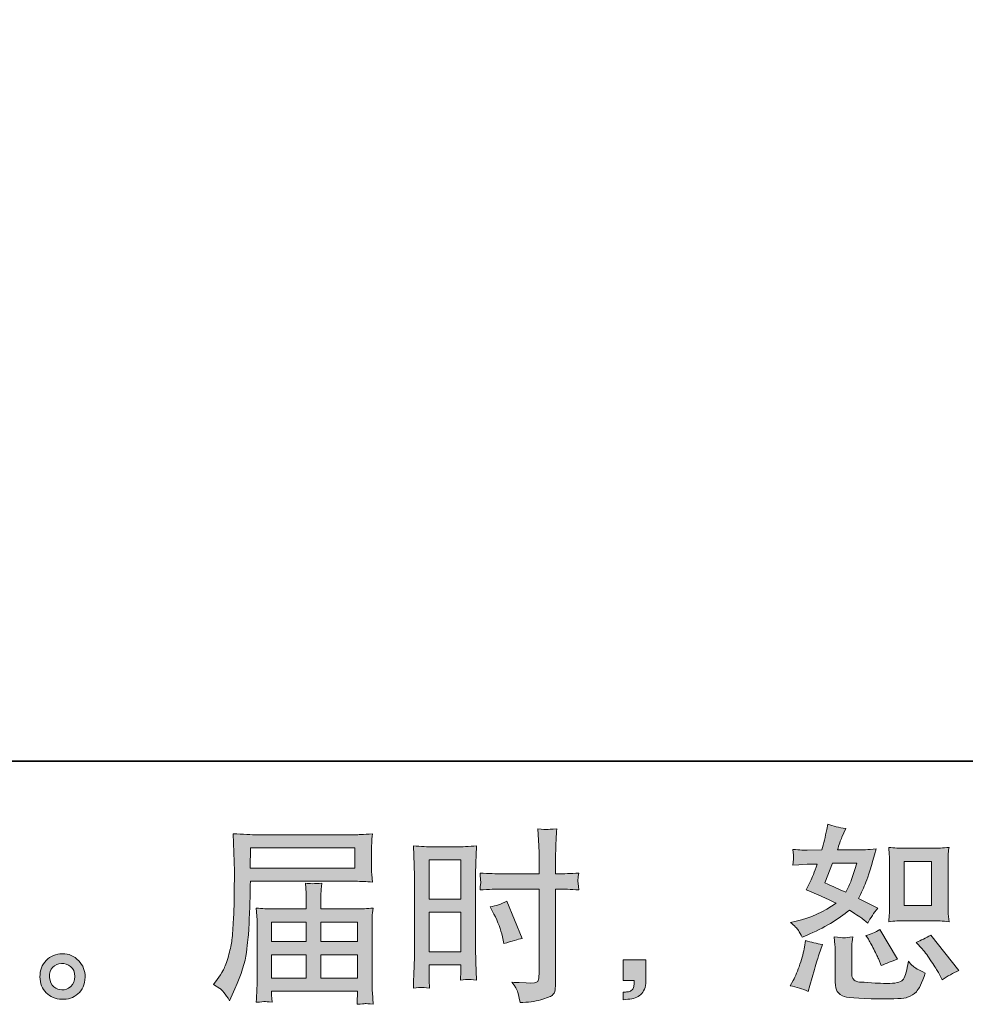
# Model space of a CAD drawing. Units: inches. Extents: x -2061 to 1670, y -1224 to 1552.
# Drawn here: x -49 to 397, y -1224 to -759 of the extents above; entities that cross this region are included whole.
import ezdxf

# ---------------------------------------------------------------- set-up
doc = ezdxf.new("R2010")
doc.units = ezdxf.units.IN
doc.header["$MEASUREMENT"] = 0
doc.layers.add('图层 1', color=7, linetype='Continuous')

msp = doc.modelspace()

# ---------------------------------------------------------------- hatches: boundary and pattern name
at = {"layer": '图层 1'}
h = msp.add_hatch(color=7, dxfattribs=at)
h.dxf.hatch_style = 2
h.paths.add_polyline_path([(144.12, -1155.7), (159.06, -1155.7), (159.06, -1174.15), (144.12, -1174.15)])
h.paths.add_polyline_path([(144.12, -1180.32), (159.06, -1180.32), (159.06, -1199), (144.12, -1199)])
edge = h.paths.add_edge_path()
edge.add_spline(control_points=[(174.71, -1181.24), (176.58, -1184.92), (177.89, -1188.48), (178.66, -1191.93), (178.66, -1191.93), (179.36, -1195.17), (179.36, -1195.17), (183.19, -1194), (186.07, -1193.18), (187.94, -1192.71), (187.94, -1192.71), (180.74, -1175.2), (180.74, -1175.2), (178.13, -1176.54), (175.53, -1177.42), (172.96, -1177.81), (172.96, -1177.81), (174.71, -1181.24), (174.71, -1181.24)], knot_values=[0, 0, 0, 0, 1, 1, 1, 2, 2, 2, 3, 3, 3, 4, 4, 4, 5, 5, 5, 6, 6, 6, 6], degree=3, periodic=0)
edge = h.paths.add_edge_path()
edge.add_spline(control_points=[(140.41, -1215.82), (140.87, -1215.8), (142.19, -1215.92), (144.28, -1216.15), (144.28, -1216.15), (144.12, -1212.39), (144.12, -1212.39), (144.12, -1212.39), (144.12, -1208.53), (144.12, -1208.53), (144.12, -1208.53), (144.12, -1205.21), (144.12, -1205.21), (144.12, -1205.21), (159.06, -1205.21), (159.06, -1205.21), (159.06, -1205.21), (159.06, -1207.13), (159.06, -1207.13), (159.06, -1208.71), (159.03, -1209.67), (159, -1210.02), (158.97, -1210.37), (158.94, -1211.16), (158.88, -1212.39), (160.81, -1212.15), (162, -1212.04), (162.54, -1212.07), (163.07, -1212.08), (164.38, -1212.21), (166.48, -1212.39), (166.48, -1212.39), (166.22, -1203.89), (166.22, -1203.89), (166.22, -1203.89), (165.95, -1197.21), (165.95, -1197.21), (165.95, -1197.21), (165.95, -1164.72), (165.95, -1164.72), (165.95, -1163.35), (165.98, -1161.39), (166.07, -1158.91), (166.16, -1156.4), (166.31, -1153.13), (166.48, -1149.08), (162.94, -1149.37), (159.65, -1149.51), (156.55, -1149.51), (156.55, -1149.51), (146.45, -1149.51), (146.45, -1149.51), (143.41, -1149.51), (140.14, -1149.37), (136.7, -1149.08), (136.7, -1149.08), (137.05, -1158.13), (137.05, -1158.13), (137.16, -1160.96), (137.23, -1163.96), (137.23, -1167.09), (137.23, -1167.09), (137.23, -1198.14), (137.23, -1198.14), (137.23, -1200.71), (137.16, -1203.34), (137.05, -1206.08), (136.93, -1208.83), (136.81, -1212.18), (136.7, -1216.15), (138.7, -1215.98), (139.93, -1215.86), (140.41, -1215.82)], knot_values=[0, 0, 0, 0, 0.352778, 0.352778, 0.352778, 0.705556, 0.705556, 0.705556, 1.058333, 1.058333, 1.058333, 1.411111, 1.411111, 1.411111, 1.763889, 1.763889, 1.763889, 2.116667, 2.116667, 2.116667, 2.469444, 2.469444, 2.469444, 2.822222, 2.822222, 2.822222, 3.175, 3.175, 3.175, 3.527778, 3.527778, 3.527778, 3.880556, 3.880556, 3.880556, 4.233333, 4.233333, 4.233333, 4.586111, 4.586111, 4.586111, 4.938889, 4.938889, 4.938889, 5.291667, 5.291667, 5.291667, 5.644444, 5.644444, 5.644444, 5.997222, 5.997222, 5.997222, 6.35, 6.35, 6.35, 6.702778, 6.702778, 6.702778, 7.055556, 7.055556, 7.055556, 7.408333, 7.408333, 7.408333, 7.761111, 7.761111, 7.761111, 8.113889, 8.113889, 8.113889, 8.466667, 8.466667, 8.466667, 8.466667], degree=3, periodic=0)
edge.add_line((140.41, -1215.82), (140.41, -1215.82))
edge = h.paths.add_edge_path()
edge.add_spline(control_points=[(178.71, -1169.48), (178.71, -1169.48), (195.96, -1169.48), (195.96, -1169.48), (195.96, -1169.48), (195.96, -1209.06), (195.96, -1209.06), (195.96, -1209.06), (195.87, -1210.9), (195.87, -1210.9), (195.81, -1211.66), (195.63, -1212.36), (195.34, -1213.03), (195.04, -1213.7), (193.24, -1213.93), (189.92, -1213.7), (189.92, -1213.7), (186.59, -1213.61), (186.59, -1213.61), (185.83, -1213.61), (184.69, -1213.53), (183.16, -1213.35), (184.75, -1215.57), (185.62, -1216.97), (185.83, -1217.55), (186.04, -1218.14), (186.44, -1219.95), (187.02, -1222.98), (190.7, -1222.92), (193.94, -1222.49), (196.75, -1221.7), (199.52, -1220.91), (201.32, -1220.21), (202.12, -1219.6), (202.94, -1218.98), (203.4, -1218.14), (203.55, -1217.03), (203.68, -1215.92), (203.77, -1214.69), (203.77, -1213.35), (203.77, -1213.35), (203.77, -1169.48), (203.77, -1169.48), (203.77, -1169.48), (205.09, -1169.48), (205.09, -1169.48), (207.66, -1169.48), (210.87, -1169.6), (214.73, -1169.83), (214.37, -1167.47), (214.24, -1165.83), (214.28, -1164.96), (214.34, -1164.05), (214.49, -1163.03), (214.73, -1161.89), (210.87, -1162.12), (207.6, -1162.24), (204.91, -1162.24), (204.91, -1162.24), (203.77, -1162.24), (203.77, -1162.24), (203.77, -1162.24), (203.77, -1157.25), (203.77, -1157.25), (203.77, -1153.69), (203.8, -1150.97), (203.87, -1149.14), (203.93, -1147.3), (204.07, -1144.58), (204.3, -1140.96), (201.77, -1141.2), (200.25, -1141.31), (199.72, -1141.34), (199.23, -1141.37), (197.8, -1141.25), (195.44, -1140.96), (195.44, -1140.96), (195.87, -1149.11), (195.87, -1149.11), (195.99, -1151.97), (196.05, -1154.68), (196.05, -1157.25), (196.05, -1157.25), (195.96, -1162.24), (195.96, -1162.24), (195.96, -1162.24), (178.71, -1162.24), (178.71, -1162.24), (175.78, -1162.24), (172.26, -1162.12), (168.12, -1161.89), (168.28, -1164.08), (168.4, -1165.38), (168.46, -1165.86), (168.46, -1166.47), (168.34, -1167.82), (168.12, -1169.83), (172.26, -1169.6), (175.78, -1169.48), (178.71, -1169.48)], knot_values=[0, 0, 0, 0, 0.352778, 0.352778, 0.352778, 0.705556, 0.705556, 0.705556, 1.058333, 1.058333, 1.058333, 1.411111, 1.411111, 1.411111, 1.763889, 1.763889, 1.763889, 2.116667, 2.116667, 2.116667, 2.469444, 2.469444, 2.469444, 2.822222, 2.822222, 2.822222, 3.175, 3.175, 3.175, 3.527778, 3.527778, 3.527778, 3.880556, 3.880556, 3.880556, 4.233333, 4.233333, 4.233333, 4.586111, 4.586111, 4.586111, 4.938889, 4.938889, 4.938889, 5.291667, 5.291667, 5.291667, 5.644444, 5.644444, 5.644444, 5.997222, 5.997222, 5.997222, 6.35, 6.35, 6.35, 6.702778, 6.702778, 6.702778, 7.055556, 7.055556, 7.055556, 7.408333, 7.408333, 7.408333, 7.761111, 7.761111, 7.761111, 8.113889, 8.113889, 8.113889, 8.466667, 8.466667, 8.466667, 8.819444, 8.819444, 8.819444, 9.172222, 9.172222, 9.172222, 9.525, 9.525, 9.525, 9.877778, 9.877778, 9.877778, 10.230556, 10.230556, 10.230556, 10.583333, 10.583333, 10.583333, 10.936111, 10.936111, 10.936111, 11.288889, 11.288889, 11.288889, 11.641667, 11.641667, 11.641667, 11.641667], degree=3, periodic=0)
edge.add_line((178.71, -1169.48), (178.71, -1169.48))
h = msp.add_hatch(color=7, dxfattribs=at)
h.dxf.hatch_style = 2
h.paths.add_polyline_path([(368.21, -1156.37), (381.04, -1156.37), (381.04, -1177.16), (368.21, -1177.16)])
edge = h.paths.add_edge_path()
edge.add_spline(control_points=[(376.58, -1197.59), (378.04, -1199.28), (379.52, -1201.33), (381.07, -1203.72), (382.63, -1206.11), (383.71, -1207.81), (384.28, -1208.8), (384.28, -1208.8), (386.03, -1212.31), (386.03, -1212.31), (388.6, -1210.55), (391.27, -1209.06), (394, -1207.83), (394, -1207.83), (380.7, -1191.2), (380.7, -1191.2), (378.35, -1192.54), (376.08, -1193.68), (373.87, -1194.61), (373.87, -1194.61), (376.58, -1197.59), (376.58, -1197.59)], knot_values=[0, 0, 0, 0, 1, 1, 1, 2, 2, 2, 3, 3, 3, 4, 4, 4, 5, 5, 5, 6, 6, 6, 7, 7, 7, 7], degree=3, periodic=0)
edge = h.paths.add_edge_path()
edge.add_spline(control_points=[(351.27, -1193.12), (351.8, -1193.94), (352.65, -1195.5), (353.82, -1197.79), (354.98, -1200.1), (355.77, -1201.73), (356.17, -1202.67), (356.17, -1202.67), (357.31, -1205.56), (357.31, -1205.56), (359.7, -1204.45), (362.27, -1203.46), (365.03, -1202.58), (365.03, -1202.58), (356.7, -1188.57), (356.7, -1188.57), (354.49, -1189.87), (352.26, -1190.79), (350.04, -1191.37), (350.04, -1191.37), (351.27, -1193.12), (351.27, -1193.12)], knot_values=[0, 0, 0, 0, 1, 1, 1, 2, 2, 2, 3, 3, 3, 4, 4, 4, 5, 5, 5, 6, 6, 6, 7, 7, 7, 7], degree=3, periodic=0)
edge = h.paths.add_edge_path()
edge.add_spline(control_points=[(334.37, -1157.19), (334.37, -1157.19), (345.85, -1157.19), (345.85, -1157.19), (345.85, -1157.19), (344.88, -1160.17), (344.88, -1160.17), (344.88, -1160.17), (343.4, -1164.99), (343.4, -1164.99), (342.98, -1166.09), (342.08, -1168.09), (340.68, -1170.94), (337.58, -1169.6), (334.28, -1168.14), (330.79, -1166.56), (330.79, -1166.56), (334.37, -1157.19), (334.37, -1157.19)], knot_values=[0, 0, 0, 0, 1, 1, 1, 2, 2, 2, 3, 3, 3, 4, 4, 4, 5, 5, 5, 6, 6, 6, 6], degree=3, periodic=0)
edge = h.paths.add_edge_path()
edge.add_spline(control_points=[(368.46, -1184.4), (368.46, -1184.4), (381.28, -1184.4), (381.28, -1184.4), (383.74, -1184.4), (386.41, -1184.54), (389.31, -1184.83), (389.31, -1184.83), (388.95, -1181.1), (388.95, -1181.1), (388.89, -1180.57), (388.86, -1179.4), (388.86, -1177.54), (388.86, -1177.54), (388.86, -1156.75), (388.86, -1156.75), (388.86, -1155.38), (388.86, -1154.27), (388.89, -1153.43), (388.92, -1152.58), (389.07, -1151.35), (389.31, -1149.75), (386.53, -1150.04), (383.88, -1150.19), (381.37, -1150.19), (381.37, -1150.19), (368.46, -1150.19), (368.46, -1150.19), (365.98, -1150.19), (363.44, -1150.04), (360.87, -1149.75), (361.17, -1153.11), (361.32, -1155.44), (361.32, -1156.75), (361.32, -1156.75), (361.32, -1177.54), (361.32, -1177.54), (361.32, -1178.59), (361.25, -1179.7), (361.17, -1180.89), (361.08, -1182.06), (360.98, -1183.37), (360.87, -1184.83), (363.5, -1184.54), (366.04, -1184.4), (368.46, -1184.4)], knot_values=[0, 0, 0, 0, 0.352778, 0.352778, 0.352778, 0.705556, 0.705556, 0.705556, 1.058333, 1.058333, 1.058333, 1.411111, 1.411111, 1.411111, 1.763889, 1.763889, 1.763889, 2.116667, 2.116667, 2.116667, 2.469444, 2.469444, 2.469444, 2.822222, 2.822222, 2.822222, 3.175, 3.175, 3.175, 3.527778, 3.527778, 3.527778, 3.880556, 3.880556, 3.880556, 4.233333, 4.233333, 4.233333, 4.586111, 4.586111, 4.586111, 4.938889, 4.938889, 4.938889, 5.291667, 5.291667, 5.291667, 5.291667], degree=3, periodic=0)
edge.add_line((368.46, -1184.4), (368.46, -1184.4))
edge = h.paths.add_edge_path()
edge.add_spline(control_points=[(322.89, -1217.73), (322.89, -1217.73), (323.69, -1214.93), (323.69, -1214.93), (323.69, -1214.93), (325.88, -1207.48), (325.88, -1207.48), (326.87, -1203.92), (327.57, -1201.59), (327.97, -1200.48), (327.97, -1200.48), (329.65, -1195.57), (329.65, -1195.57), (326.9, -1195.17), (324.23, -1194.55), (321.67, -1193.74), (321.67, -1193.74), (321.15, -1196.8), (321.15, -1196.8), (320.74, -1199.14), (320.01, -1201.85), (319, -1204.94), (317.96, -1208.04), (316.92, -1210.58), (315.81, -1212.56), (315.81, -1212.56), (314.41, -1215.1), (314.41, -1215.1), (317.38, -1215.63), (320.22, -1216.5), (322.89, -1217.73)], knot_values=[0, 0, 0, 0, 0.352778, 0.352778, 0.352778, 0.705556, 0.705556, 0.705556, 1.058333, 1.058333, 1.058333, 1.411111, 1.411111, 1.411111, 1.763889, 1.763889, 1.763889, 2.116667, 2.116667, 2.116667, 2.469444, 2.469444, 2.469444, 2.822222, 2.822222, 2.822222, 3.175, 3.175, 3.175, 3.527778, 3.527778, 3.527778, 3.527778], degree=3, periodic=0)
edge.add_line((322.89, -1217.73), (322.89, -1217.73))
edge = h.paths.add_edge_path()
edge.add_spline(control_points=[(339.79, -1192.45), (338.96, -1192.42), (337.41, -1192.28), (335.19, -1191.98), (335.19, -1191.98), (335.54, -1195.93), (335.54, -1195.93), (335.6, -1196.51), (335.63, -1197.73), (335.63, -1199.6), (335.63, -1199.6), (335.63, -1211.6), (335.63, -1211.6), (335.63, -1214.11), (335.84, -1215.89), (336.21, -1216.94), (336.61, -1217.99), (337.55, -1218.96), (339.03, -1219.83), (340.53, -1220.71), (346.22, -1221.17), (356.15, -1221.23), (363.68, -1221.35), (368.24, -1221.12), (369.81, -1220.53), (371.39, -1219.95), (372.75, -1219.07), (373.91, -1217.9), (375.1, -1216.74), (376.48, -1213.79), (378.13, -1209.06), (375.04, -1207.66), (373.11, -1206.58), (372.34, -1205.85), (371.59, -1205.12), (370.85, -1204.33), (370.16, -1203.46), (370.16, -1203.46), (369.89, -1205.03), (369.89, -1205.03), (369.25, -1208.83), (368.43, -1211.28), (367.44, -1212.39), (366.44, -1213.5), (363.95, -1214.02), (359.91, -1213.96), (357.86, -1213.96), (356.06, -1213.91), (354.49, -1213.79), (354.49, -1213.79), (349.23, -1213.44), (349.23, -1213.44), (347.6, -1213.44), (346.37, -1213.26), (345.58, -1212.94), (344.78, -1212.62), (344.24, -1212.18), (343.92, -1211.6), (343.59, -1211.02), (343.44, -1209.91), (343.44, -1208.27), (343.44, -1208.27), (343.44, -1199.6), (343.44, -1199.6), (343.44, -1198.26), (343.44, -1197.09), (343.47, -1196.13), (343.5, -1195.17), (343.65, -1193.79), (343.89, -1191.98), (342.03, -1192.34), (340.65, -1192.48), (339.79, -1192.45)], knot_values=[0, 0, 0, 0, 0.352778, 0.352778, 0.352778, 0.705556, 0.705556, 0.705556, 1.058333, 1.058333, 1.058333, 1.411111, 1.411111, 1.411111, 1.763889, 1.763889, 1.763889, 2.116667, 2.116667, 2.116667, 2.469444, 2.469444, 2.469444, 2.822222, 2.822222, 2.822222, 3.175, 3.175, 3.175, 3.527778, 3.527778, 3.527778, 3.880556, 3.880556, 3.880556, 4.233333, 4.233333, 4.233333, 4.586111, 4.586111, 4.586111, 4.938889, 4.938889, 4.938889, 5.291667, 5.291667, 5.291667, 5.644444, 5.644444, 5.644444, 5.997222, 5.997222, 5.997222, 6.35, 6.35, 6.35, 6.702778, 6.702778, 6.702778, 7.055556, 7.055556, 7.055556, 7.408333, 7.408333, 7.408333, 7.761111, 7.761111, 7.761111, 8.113889, 8.113889, 8.113889, 8.466667, 8.466667, 8.466667, 8.466667], degree=3, periodic=0)
edge.add_line((339.79, -1192.45), (339.79, -1192.45))
edge = h.paths.add_edge_path()
edge.add_spline(control_points=[(318.29, -1188.92), (318.84, -1189.74), (319.45, -1190.82), (320.1, -1192.16), (320.1, -1192.16), (322.12, -1191.28), (322.12, -1191.28), (330.39, -1187.72), (337.15, -1183.75), (342.34, -1179.38), (345.89, -1181.65), (347.91, -1182.97), (348.37, -1183.32), (348.37, -1183.32), (351, -1185.52), (351, -1185.52), (352.29, -1183.05), (353.88, -1180.69), (355.74, -1178.41), (355.74, -1178.41), (346.62, -1173.86), (346.62, -1173.86), (347.97, -1171.29), (349.13, -1168.72), (350.14, -1166.18), (351.12, -1163.64), (352.74, -1158.42), (354.95, -1150.48), (350.87, -1150.83), (348.21, -1151), (346.99, -1151), (346.99, -1151), (336.73, -1151), (336.73, -1151), (337.44, -1148.49), (338.14, -1146.48), (338.84, -1144.96), (338.84, -1144.96), (340.59, -1140.93), (340.59, -1140.93), (337.49, -1140.47), (334.68, -1139.74), (332.19, -1138.74), (332.19, -1138.74), (331.65, -1141.37), (331.65, -1141.37), (330.95, -1144.76), (330.17, -1147.97), (329.29, -1151), (329.29, -1151), (322.46, -1151.09), (322.46, -1151.09), (321.24, -1151.15), (319, -1151.03), (315.72, -1150.74), (315.72, -1150.74), (315.99, -1153.37), (315.99, -1153.37), (315.99, -1153.78), (315.96, -1154.45), (315.9, -1155.38), (315.9, -1155.38), (315.72, -1158.18), (315.72, -1158.18), (315.72, -1158.18), (318.44, -1158.01), (318.44, -1158.01), (318.44, -1158.01), (322.46, -1157.75), (322.46, -1157.75), (322.46, -1157.75), (327.11, -1157.66), (327.11, -1157.66), (325.83, -1161.51), (324.79, -1164.2), (324.04, -1165.71), (324.04, -1165.71), (322.02, -1169.74), (322.02, -1169.74), (327.17, -1171.9), (331.83, -1174), (336.03, -1176.05), (330.26, -1180.25), (324.02, -1183.08), (317.29, -1184.54), (317.29, -1184.54), (314.49, -1185.15), (314.49, -1185.15), (316.48, -1186.85), (317.74, -1188.1), (318.29, -1188.92)], knot_values=[0, 0, 0, 0, 0.352778, 0.352778, 0.352778, 0.705556, 0.705556, 0.705556, 1.058333, 1.058333, 1.058333, 1.411111, 1.411111, 1.411111, 1.763889, 1.763889, 1.763889, 2.116667, 2.116667, 2.116667, 2.469444, 2.469444, 2.469444, 2.822222, 2.822222, 2.822222, 3.175, 3.175, 3.175, 3.527778, 3.527778, 3.527778, 3.880556, 3.880556, 3.880556, 4.233333, 4.233333, 4.233333, 4.586111, 4.586111, 4.586111, 4.938889, 4.938889, 4.938889, 5.291667, 5.291667, 5.291667, 5.644444, 5.644444, 5.644444, 5.997222, 5.997222, 5.997222, 6.35, 6.35, 6.35, 6.702778, 6.702778, 6.702778, 7.055556, 7.055556, 7.055556, 7.408333, 7.408333, 7.408333, 7.761111, 7.761111, 7.761111, 8.113889, 8.113889, 8.113889, 8.466667, 8.466667, 8.466667, 8.819444, 8.819444, 8.819444, 9.172222, 9.172222, 9.172222, 9.525, 9.525, 9.525, 9.877778, 9.877778, 9.877778, 10.230556, 10.230556, 10.230556, 10.583333, 10.583333, 10.583333, 10.583333], degree=3, periodic=0)
edge.add_line((318.29, -1188.92), (318.29, -1188.92))
h = msp.add_hatch(color=7, dxfattribs=at)
h.dxf.hatch_style = 2
h.paths.add_polyline_path([(59.87, -1150.01), (109.08, -1150.01), (109.08, -1159.59), (59.69, -1159.59)])
edge = h.paths.add_edge_path()
edge.add_spline(control_points=[(42.47, -1214.55), (42.47, -1214.55), (45.36, -1216.3), (45.36, -1216.3), (46.41, -1216.94), (47.95, -1218.9), (50.01, -1222.17), (50.01, -1222.17), (52.54, -1216.47), (52.54, -1216.47), (55.58, -1209.7), (57.39, -1203.98), (57.97, -1199.34), (58.55, -1194.7), (58.91, -1191.34), (59.03, -1189.27), (59.13, -1187.2), (59.23, -1185.1), (59.32, -1182.97), (59.4, -1180.83), (59.49, -1179.02), (59.56, -1177.51), (59.56, -1177.51), (59.64, -1171.55), (59.64, -1171.55), (59.64, -1170.27), (59.69, -1168.34), (59.81, -1165.77), (59.81, -1165.77), (109.38, -1165.77), (109.38, -1165.77), (111.83, -1165.77), (114.48, -1165.92), (117.34, -1166.21), (117.34, -1166.21), (117.07, -1162.5), (117.07, -1162.5), (116.96, -1160.9), (116.91, -1159.61), (116.91, -1158.71), (116.91, -1158.71), (116.91, -1150.97), (116.91, -1150.97), (116.91, -1150.22), (116.94, -1149.19), (117.02, -1147.91), (117.11, -1146.63), (117.23, -1145.11), (117.34, -1143.39), (112.91, -1143.68), (110.28, -1143.82), (109.47, -1143.82), (109.47, -1143.82), (62.53, -1143.82), (62.53, -1143.82), (61.64, -1143.82), (60.2, -1143.76), (58.18, -1143.65), (56.16, -1143.53), (54.01, -1143.41), (51.66, -1143.3), (51.66, -1143.3), (52.27, -1161.04), (52.27, -1161.04), (52.27, -1161.04), (52.27, -1162.85), (52.27, -1162.85), (52.27, -1162.85), (52.27, -1166.04), (52.27, -1166.04), (52.22, -1166.21), (52.2, -1167.93), (52.2, -1171.2), (52.2, -1171.2), (52.11, -1177.77), (52.11, -1177.77), (52.05, -1179.93), (51.9, -1182.82), (51.69, -1186.47), (51.5, -1190.12), (51.23, -1192.98), (50.89, -1195.02), (50.53, -1197.06), (49.95, -1199.43), (49.12, -1202.14), (48.31, -1204.86), (47.55, -1206.81), (46.88, -1207.97), (46.21, -1209.15), (45.34, -1210.52), (44.22, -1212.1), (44.22, -1212.1), (42.47, -1214.55), (42.47, -1214.55)], knot_values=[0, 0, 0, 0, 1, 1, 1, 2, 2, 2, 3, 3, 3, 4, 4, 4, 5, 5, 5, 6, 6, 6, 7, 7, 7, 8, 8, 8, 9, 9, 9, 10, 10, 10, 11, 11, 11, 12, 12, 12, 13, 13, 13, 14, 14, 14, 15, 15, 15, 16, 16, 16, 17, 17, 17, 18, 18, 18, 19, 19, 19, 20, 20, 20, 21, 21, 21, 22, 22, 22, 23, 23, 23, 24, 24, 24, 25, 25, 25, 26, 26, 26, 27, 27, 27, 28, 28, 28, 29, 29, 29, 30, 30, 30, 31, 31, 31, 31], degree=3, periodic=0)
h.paths.add_polyline_path([(69.85, -1200.45), (86.2, -1200.45), (86.2, -1211.42), (69.85, -1211.42)])
h.paths.add_polyline_path([(69.85, -1185.04), (86.2, -1185.04), (86.2, -1194.25), (69.85, -1194.25)])
h.paths.add_polyline_path([(93.09, -1200.45), (110.37, -1200.45), (110.37, -1211.42), (93.09, -1211.42)])
h.paths.add_polyline_path([(93.09, -1185.04), (110.37, -1185.04), (110.37, -1194.25), (93.09, -1194.25)])
edge = h.paths.add_edge_path()
edge.add_spline(control_points=[(66.52, -1222.55), (66.88, -1222.52), (68.04, -1222.63), (70.03, -1222.87), (70.03, -1222.87), (69.94, -1221.12), (69.94, -1221.12), (69.94, -1221.12), (69.85, -1219.45), (69.85, -1219.45), (69.85, -1219.45), (69.85, -1217.61), (69.85, -1217.61), (69.85, -1217.61), (110.37, -1217.61), (110.37, -1217.61), (110.37, -1217.61), (110.37, -1219.54), (110.37, -1219.54), (110.37, -1219.66), (110.31, -1220.15), (110.21, -1221.04), (110.13, -1221.96), (110.11, -1222.9), (110.11, -1223.83), (112.21, -1223.65), (113.49, -1223.54), (113.99, -1223.51), (114.46, -1223.48), (115.69, -1223.6), (117.69, -1223.83), (117.69, -1223.83), (117.34, -1218.31), (117.34, -1218.31), (117.29, -1217.55), (117.26, -1215.72), (117.26, -1212.8), (117.26, -1212.8), (117.26, -1186), (117.26, -1186), (117.26, -1184.42), (117.26, -1183.2), (117.29, -1182.29), (117.31, -1181.39), (117.47, -1180.1), (117.69, -1178.41), (114.95, -1178.7), (112.27, -1178.85), (109.7, -1178.85), (109.7, -1178.85), (93.09, -1178.85), (93.09, -1178.85), (93.09, -1178.85), (93.09, -1175.87), (93.09, -1175.87), (93.09, -1174.06), (93.09, -1172.6), (93.12, -1171.49), (93.15, -1170.39), (93.3, -1168.78), (93.53, -1166.68), (90.22, -1166.97), (87.67, -1166.97), (85.84, -1166.68), (85.84, -1166.68), (86.11, -1171.32), (86.11, -1171.32), (86.17, -1172.25), (86.2, -1173.77), (86.2, -1175.87), (86.2, -1175.87), (86.2, -1178.85), (86.2, -1178.85), (86.2, -1178.85), (70.5, -1178.85), (70.5, -1178.85), (67.99, -1178.85), (65.32, -1178.7), (62.53, -1178.41), (62.53, -1178.41), (62.87, -1182.15), (62.87, -1182.15), (62.94, -1182.73), (62.97, -1183.99), (62.97, -1185.91), (62.97, -1185.91), (62.97, -1212.01), (62.97, -1212.01), (62.97, -1214.17), (62.94, -1215.92), (62.87, -1217.26), (62.81, -1218.6), (62.71, -1220.47), (62.53, -1222.87), (64.86, -1222.69), (66.21, -1222.57), (66.52, -1222.55)], knot_values=[0, 0, 0, 0, 0.352778, 0.352778, 0.352778, 0.705556, 0.705556, 0.705556, 1.058333, 1.058333, 1.058333, 1.411111, 1.411111, 1.411111, 1.763889, 1.763889, 1.763889, 2.116667, 2.116667, 2.116667, 2.469444, 2.469444, 2.469444, 2.822222, 2.822222, 2.822222, 3.175, 3.175, 3.175, 3.527778, 3.527778, 3.527778, 3.880556, 3.880556, 3.880556, 4.233333, 4.233333, 4.233333, 4.586111, 4.586111, 4.586111, 4.938889, 4.938889, 4.938889, 5.291667, 5.291667, 5.291667, 5.644444, 5.644444, 5.644444, 5.997222, 5.997222, 5.997222, 6.35, 6.35, 6.35, 6.702778, 6.702778, 6.702778, 7.055556, 7.055556, 7.055556, 7.408333, 7.408333, 7.408333, 7.761111, 7.761111, 7.761111, 8.113889, 8.113889, 8.113889, 8.466667, 8.466667, 8.466667, 8.819444, 8.819444, 8.819444, 9.172222, 9.172222, 9.172222, 9.525, 9.525, 9.525, 9.877778, 9.877778, 9.877778, 10.230556, 10.230556, 10.230556, 10.583333, 10.583333, 10.583333, 10.936111, 10.936111, 10.936111, 11.288889, 11.288889, 11.288889, 11.288889], degree=3, periodic=0)
edge.add_line((66.52, -1222.55), (66.52, -1222.55))
h = msp.add_hatch(color=7, dxfattribs=at)
h.dxf.hatch_style = 2
edge = h.paths.add_edge_path()
edge.add_spline(control_points=[(-32.89, -1215.54), (-34.09, -1214.58), (-34.73, -1213.12), (-34.85, -1211.13), (-35.03, -1209.09), (-34.55, -1207.48), (-33.41, -1206.35), (-32.28, -1205.21), (-30.9, -1204.62), (-29.3, -1204.57), (-27.69, -1204.51), (-26.24, -1204.97), (-24.95, -1206), (-23.67, -1207.02), (-23.03, -1208.59), (-23, -1210.69), (-22.97, -1212.8), (-23.61, -1214.37), (-24.92, -1215.45), (-26.24, -1216.53), (-27.64, -1217.06), (-29.15, -1217), (-30.44, -1217), (-31.69, -1216.5), (-32.89, -1215.54)], knot_values=[0, 0, 0, 0, 0.352778, 0.352778, 0.352778, 0.705556, 0.705556, 0.705556, 1.058333, 1.058333, 1.058333, 1.411111, 1.411111, 1.411111, 1.763889, 1.763889, 1.763889, 2.116667, 2.116667, 2.116667, 2.469444, 2.469444, 2.469444, 2.822222, 2.822222, 2.822222, 2.822222], degree=3, periodic=0)
edge.add_line((-32.89, -1215.54), (-32.89, -1215.54))
edge = h.paths.add_edge_path()
edge.add_spline(control_points=[(-21.16, -1203.25), (-23.24, -1201.03), (-25.81, -1199.92), (-28.87, -1199.95), (-31.94, -1199.98), (-34.47, -1201.03), (-36.47, -1203.08), (-38.5, -1205.12), (-39.47, -1207.72), (-39.41, -1210.87), (-39.34, -1214.02), (-38.37, -1216.53), (-36.47, -1218.43), (-34.58, -1220.33), (-32.1, -1221.35), (-29.07, -1221.47), (-26.21, -1221.58), (-23.7, -1220.74), (-21.53, -1218.93), (-19.38, -1217.12), (-18.25, -1214.49), (-18.12, -1211.05), (-18.06, -1208.07), (-19.08, -1205.47), (-21.16, -1203.25)], knot_values=[0, 0, 0, 0, 0.352778, 0.352778, 0.352778, 0.705556, 0.705556, 0.705556, 1.058333, 1.058333, 1.058333, 1.411111, 1.411111, 1.411111, 1.763889, 1.763889, 1.763889, 2.116667, 2.116667, 2.116667, 2.469444, 2.469444, 2.469444, 2.822222, 2.822222, 2.822222, 2.822222], degree=3, periodic=0)
edge.add_line((-21.16, -1203.25), (-21.16, -1203.25))
h = msp.add_hatch(color=7, dxfattribs=at)
h.dxf.hatch_style = 2
edge = h.paths.add_edge_path()
edge.add_spline(control_points=[(235.71, -1202.84), (235.71, -1202.84), (246.34, -1202.84), (246.34, -1202.84), (246.34, -1202.84), (246.34, -1212.88), (246.34, -1212.88), (246.34, -1214.4), (246.1, -1215.69), (245.64, -1216.74), (245.17, -1217.79), (244.59, -1218.63), (243.88, -1219.28), (243.18, -1219.92), (242.3, -1220.41), (241.29, -1220.79), (240.27, -1221.17), (239.11, -1221.41), (237.82, -1221.47), (237.82, -1221.47), (235.71, -1221.64), (235.71, -1221.64), (235.71, -1221.64), (235.71, -1218.05), (235.71, -1218.05), (236.41, -1218.05), (237.08, -1218.02), (237.73, -1217.96), (238.38, -1217.9), (238.95, -1217.7), (239.48, -1217.35), (240, -1217), (240.36, -1216.5), (240.52, -1215.89), (240.7, -1215.28), (240.79, -1214.69), (240.79, -1214.11), (240.79, -1214.11), (240.79, -1212.53), (240.79, -1212.53), (240.79, -1212.53), (235.71, -1212.53), (235.71, -1212.53), (235.71, -1212.53), (235.71, -1202.84), (235.71, -1202.84)], knot_values=[0, 0, 0, 0, 1, 1, 1, 2, 2, 2, 3, 3, 3, 4, 4, 4, 5, 5, 5, 6, 6, 6, 7, 7, 7, 8, 8, 8, 9, 9, 9, 10, 10, 10, 11, 11, 11, 12, 12, 12, 13, 13, 13, 14, 14, 14, 15, 15, 15, 15], degree=3, periodic=0)

# ---------------------------------------------------------------- linework, layer by layer
at = {"layer": '图层 1', "color": 7, "lineweight": 35}
msp.add_lwpolyline([(1670.39, -1109.06), (-2057.51, -1109.06), (-2057.51, 1305.62), (1670.39, 1305.62), (1670.39, -1109.06)], dxfattribs=at)
at = {"layer": '图层 1', "color": 7, "lineweight": 0}
for points in [[(59.87, -1150.01), (109.08, -1150.01), (109.08, -1159.59), (59.69, -1159.59), (59.87, -1150.01)], [(144.12, -1155.7), (159.06, -1155.7), (159.06, -1174.15), (144.12, -1174.15), (144.12, -1155.7)], [(368.21, -1156.37), (381.04, -1156.37), (381.04, -1177.16), (368.21, -1177.16), (368.21, -1156.37)], [(144.12, -1180.32), (159.06, -1180.32), (159.06, -1199), (144.12, -1199), (144.12, -1180.32)], [(69.85, -1185.04), (86.2, -1185.04), (86.2, -1194.25), (69.85, -1194.25), (69.85, -1185.04)], [(93.09, -1185.04), (110.37, -1185.04), (110.37, -1194.25), (93.09, -1194.25), (93.09, -1185.04)], [(69.85, -1200.45), (86.2, -1200.45), (86.2, -1211.42), (69.85, -1211.42), (69.85, -1200.45)], [(93.09, -1200.45), (110.37, -1200.45), (110.37, -1211.42), (93.09, -1211.42), (93.09, -1200.45)]]:
    msp.add_lwpolyline(points, dxfattribs=at)
for points, knots in [([(178.71, -1169.48), (178.71, -1169.48), (195.96, -1169.48), (195.96, -1169.48), (195.96, -1169.48), (195.96, -1209.06), (195.96, -1209.06), (195.96, -1209.06), (195.87, -1210.9), (195.87, -1210.9), (195.81, -1211.66), (195.63, -1212.36), (195.34, -1213.03), (195.04, -1213.7), (193.24, -1213.93), (189.92, -1213.7), (189.92, -1213.7), (186.59, -1213.61), (186.59, -1213.61), (185.83, -1213.61), (184.69, -1213.53), (183.16, -1213.35), (184.75, -1215.57), (185.62, -1216.97), (185.83, -1217.55), (186.04, -1218.14), (186.44, -1219.95), (187.02, -1222.98), (190.7, -1222.92), (193.94, -1222.49), (196.75, -1221.7), (199.52, -1220.91), (201.32, -1220.21), (202.12, -1219.6), (202.94, -1218.98), (203.4, -1218.14), (203.55, -1217.03), (203.68, -1215.92), (203.77, -1214.69), (203.77, -1213.35), (203.77, -1213.35), (203.77, -1169.48), (203.77, -1169.48), (203.77, -1169.48), (205.09, -1169.48), (205.09, -1169.48), (207.66, -1169.48), (210.87, -1169.6), (214.73, -1169.83), (214.37, -1167.47), (214.24, -1165.83), (214.28, -1164.96), (214.34, -1164.05), (214.49, -1163.03), (214.73, -1161.89), (210.87, -1162.12), (207.6, -1162.24), (204.91, -1162.24), (204.91, -1162.24), (203.77, -1162.24), (203.77, -1162.24), (203.77, -1162.24), (203.77, -1157.25), (203.77, -1157.25), (203.77, -1153.69), (203.8, -1150.97), (203.87, -1149.14), (203.93, -1147.3), (204.07, -1144.58), (204.3, -1140.96), (201.77, -1141.2), (200.25, -1141.31), (199.72, -1141.34), (199.23, -1141.37), (197.8, -1141.25), (195.44, -1140.96), (195.44, -1140.96), (195.87, -1149.11), (195.87, -1149.11), (195.99, -1151.97), (196.05, -1154.68), (196.05, -1157.25), (196.05, -1157.25), (195.96, -1162.24), (195.96, -1162.24), (195.96, -1162.24), (178.71, -1162.24), (178.71, -1162.24), (175.78, -1162.24), (172.26, -1162.12), (168.12, -1161.89), (168.28, -1164.08), (168.4, -1165.38), (168.46, -1165.86), (168.46, -1166.47), (168.34, -1167.82), (168.12, -1169.83), (172.26, -1169.6), (175.78, -1169.48), (178.71, -1169.48)], [0, 0, 0, 0, 1, 1, 1, 2, 2, 2, 3, 3, 3, 4, 4, 4, 5, 5, 5, 6, 6, 6, 7, 7, 7, 8, 8, 8, 9, 9, 9, 10, 10, 10, 11, 11, 11, 12, 12, 12, 13, 13, 13, 14, 14, 14, 15, 15, 15, 16, 16, 16, 17, 17, 17, 18, 18, 18, 19, 19, 19, 20, 20, 20, 21, 21, 21, 22, 22, 22, 23, 23, 23, 24, 24, 24, 25, 25, 25, 26, 26, 26, 27, 27, 27, 28, 28, 28, 29, 29, 29, 30, 30, 30, 31, 31, 31, 32, 32, 32, 33, 33, 33, 33]), ([(318.29, -1188.92), (318.84, -1189.74), (319.45, -1190.82), (320.1, -1192.16), (320.1, -1192.16), (322.12, -1191.28), (322.12, -1191.28), (330.39, -1187.72), (337.15, -1183.75), (342.34, -1179.38), (345.89, -1181.65), (347.91, -1182.97), (348.37, -1183.32), (348.37, -1183.32), (351, -1185.52), (351, -1185.52), (352.29, -1183.05), (353.88, -1180.69), (355.74, -1178.41), (355.74, -1178.41), (346.62, -1173.86), (346.62, -1173.86), (347.97, -1171.29), (349.13, -1168.72), (350.14, -1166.18), (351.12, -1163.64), (352.74, -1158.42), (354.95, -1150.48), (350.87, -1150.83), (348.21, -1151), (346.99, -1151), (346.99, -1151), (336.73, -1151), (336.73, -1151), (337.44, -1148.49), (338.14, -1146.48), (338.84, -1144.96), (338.84, -1144.96), (340.59, -1140.93), (340.59, -1140.93), (337.49, -1140.47), (334.68, -1139.74), (332.19, -1138.74), (332.19, -1138.74), (331.65, -1141.37), (331.65, -1141.37), (330.95, -1144.76), (330.17, -1147.97), (329.29, -1151), (329.29, -1151), (322.46, -1151.09), (322.46, -1151.09), (321.24, -1151.15), (319, -1151.03), (315.72, -1150.74), (315.72, -1150.74), (315.99, -1153.37), (315.99, -1153.37), (315.99, -1153.78), (315.96, -1154.45), (315.9, -1155.38), (315.9, -1155.38), (315.72, -1158.18), (315.72, -1158.18), (315.72, -1158.18), (318.44, -1158.01), (318.44, -1158.01), (318.44, -1158.01), (322.46, -1157.75), (322.46, -1157.75), (322.46, -1157.75), (327.11, -1157.66), (327.11, -1157.66), (325.83, -1161.51), (324.79, -1164.2), (324.04, -1165.71), (324.04, -1165.71), (322.02, -1169.74), (322.02, -1169.74), (327.17, -1171.9), (331.83, -1174), (336.03, -1176.05), (330.26, -1180.25), (324.02, -1183.08), (317.29, -1184.54), (317.29, -1184.54), (314.49, -1185.15), (314.49, -1185.15), (316.48, -1186.85), (317.74, -1188.1), (318.29, -1188.92)], [0, 0, 0, 0, 1, 1, 1, 2, 2, 2, 3, 3, 3, 4, 4, 4, 5, 5, 5, 6, 6, 6, 7, 7, 7, 8, 8, 8, 9, 9, 9, 10, 10, 10, 11, 11, 11, 12, 12, 12, 13, 13, 13, 14, 14, 14, 15, 15, 15, 16, 16, 16, 17, 17, 17, 18, 18, 18, 19, 19, 19, 20, 20, 20, 21, 21, 21, 22, 22, 22, 23, 23, 23, 24, 24, 24, 25, 25, 25, 26, 26, 26, 27, 27, 27, 28, 28, 28, 29, 29, 29, 30, 30, 30, 30]), ([(42.47, -1214.55), (42.47, -1214.55), (45.36, -1216.3), (45.36, -1216.3), (46.41, -1216.94), (47.95, -1218.9), (50.01, -1222.17), (50.01, -1222.17), (52.54, -1216.47), (52.54, -1216.47), (55.58, -1209.7), (57.39, -1203.98), (57.97, -1199.34), (58.55, -1194.7), (58.91, -1191.34), (59.03, -1189.27), (59.13, -1187.2), (59.23, -1185.1), (59.32, -1182.97), (59.4, -1180.83), (59.49, -1179.02), (59.56, -1177.51), (59.56, -1177.51), (59.64, -1171.55), (59.64, -1171.55), (59.64, -1170.27), (59.69, -1168.34), (59.81, -1165.77), (59.81, -1165.77), (109.38, -1165.77), (109.38, -1165.77), (111.83, -1165.77), (114.48, -1165.92), (117.34, -1166.21), (117.34, -1166.21), (117.07, -1162.5), (117.07, -1162.5), (116.96, -1160.9), (116.91, -1159.61), (116.91, -1158.71), (116.91, -1158.71), (116.91, -1150.97), (116.91, -1150.97), (116.91, -1150.22), (116.94, -1149.19), (117.02, -1147.91), (117.11, -1146.63), (117.23, -1145.11), (117.34, -1143.39), (112.91, -1143.68), (110.28, -1143.82), (109.47, -1143.82), (109.47, -1143.82), (62.53, -1143.82), (62.53, -1143.82), (61.64, -1143.82), (60.2, -1143.76), (58.18, -1143.65), (56.16, -1143.53), (54.01, -1143.41), (51.66, -1143.3), (51.66, -1143.3), (52.27, -1161.04), (52.27, -1161.04), (52.27, -1161.04), (52.27, -1162.85), (52.27, -1162.85), (52.27, -1162.85), (52.27, -1166.04), (52.27, -1166.04), (52.22, -1166.21), (52.2, -1167.93), (52.2, -1171.2), (52.2, -1171.2), (52.11, -1177.77), (52.11, -1177.77), (52.05, -1179.93), (51.9, -1182.82), (51.69, -1186.47), (51.5, -1190.12), (51.23, -1192.98), (50.89, -1195.02), (50.53, -1197.06), (49.95, -1199.43), (49.12, -1202.14), (48.31, -1204.86), (47.55, -1206.81), (46.88, -1207.97), (46.21, -1209.15), (45.34, -1210.52), (44.22, -1212.1), (44.22, -1212.1), (42.47, -1214.55), (42.47, -1214.55)], [0, 0, 0, 0, 1, 1, 1, 2, 2, 2, 3, 3, 3, 4, 4, 4, 5, 5, 5, 6, 6, 6, 7, 7, 7, 8, 8, 8, 9, 9, 9, 10, 10, 10, 11, 11, 11, 12, 12, 12, 13, 13, 13, 14, 14, 14, 15, 15, 15, 16, 16, 16, 17, 17, 17, 18, 18, 18, 19, 19, 19, 20, 20, 20, 21, 21, 21, 22, 22, 22, 23, 23, 23, 24, 24, 24, 25, 25, 25, 26, 26, 26, 27, 27, 27, 28, 28, 28, 29, 29, 29, 30, 30, 30, 31, 31, 31, 31]), ([(140.41, -1215.82), (140.87, -1215.8), (142.19, -1215.92), (144.28, -1216.15), (144.28, -1216.15), (144.12, -1212.39), (144.12, -1212.39), (144.12, -1212.39), (144.12, -1208.53), (144.12, -1208.53), (144.12, -1208.53), (144.12, -1205.21), (144.12, -1205.21), (144.12, -1205.21), (159.06, -1205.21), (159.06, -1205.21), (159.06, -1205.21), (159.06, -1207.13), (159.06, -1207.13), (159.06, -1208.71), (159.03, -1209.67), (159, -1210.02), (158.97, -1210.37), (158.94, -1211.16), (158.88, -1212.39), (160.81, -1212.15), (162, -1212.04), (162.54, -1212.07), (163.07, -1212.08), (164.38, -1212.21), (166.48, -1212.39), (166.48, -1212.39), (166.22, -1203.89), (166.22, -1203.89), (166.22, -1203.89), (165.95, -1197.21), (165.95, -1197.21), (165.95, -1197.21), (165.95, -1164.72), (165.95, -1164.72), (165.95, -1163.35), (165.98, -1161.39), (166.07, -1158.91), (166.16, -1156.4), (166.31, -1153.13), (166.48, -1149.08), (162.94, -1149.37), (159.65, -1149.51), (156.55, -1149.51), (156.55, -1149.51), (146.45, -1149.51), (146.45, -1149.51), (143.41, -1149.51), (140.14, -1149.37), (136.7, -1149.08), (136.7, -1149.08), (137.05, -1158.13), (137.05, -1158.13), (137.16, -1160.96), (137.23, -1163.96), (137.23, -1167.09), (137.23, -1167.09), (137.23, -1198.14), (137.23, -1198.14), (137.23, -1200.71), (137.16, -1203.34), (137.05, -1206.08), (136.93, -1208.83), (136.81, -1212.18), (136.7, -1216.15), (138.7, -1215.98), (139.93, -1215.86), (140.41, -1215.82)], [0, 0, 0, 0, 1, 1, 1, 2, 2, 2, 3, 3, 3, 4, 4, 4, 5, 5, 5, 6, 6, 6, 7, 7, 7, 8, 8, 8, 9, 9, 9, 10, 10, 10, 11, 11, 11, 12, 12, 12, 13, 13, 13, 14, 14, 14, 15, 15, 15, 16, 16, 16, 17, 17, 17, 18, 18, 18, 19, 19, 19, 20, 20, 20, 21, 21, 21, 22, 22, 22, 23, 23, 23, 24, 24, 24, 24]), ([(368.46, -1184.4), (368.46, -1184.4), (381.28, -1184.4), (381.28, -1184.4), (383.74, -1184.4), (386.41, -1184.54), (389.31, -1184.83), (389.31, -1184.83), (388.95, -1181.1), (388.95, -1181.1), (388.89, -1180.57), (388.86, -1179.4), (388.86, -1177.54), (388.86, -1177.54), (388.86, -1156.75), (388.86, -1156.75), (388.86, -1155.38), (388.86, -1154.27), (388.89, -1153.43), (388.92, -1152.58), (389.07, -1151.35), (389.31, -1149.75), (386.53, -1150.04), (383.88, -1150.19), (381.37, -1150.19), (381.37, -1150.19), (368.46, -1150.19), (368.46, -1150.19), (365.98, -1150.19), (363.44, -1150.04), (360.87, -1149.75), (361.17, -1153.11), (361.32, -1155.44), (361.32, -1156.75), (361.32, -1156.75), (361.32, -1177.54), (361.32, -1177.54), (361.32, -1178.59), (361.25, -1179.7), (361.17, -1180.89), (361.08, -1182.06), (360.98, -1183.37), (360.87, -1184.83), (363.5, -1184.54), (366.04, -1184.4), (368.46, -1184.4)], [0, 0, 0, 0, 1, 1, 1, 2, 2, 2, 3, 3, 3, 4, 4, 4, 5, 5, 5, 6, 6, 6, 7, 7, 7, 8, 8, 8, 9, 9, 9, 10, 10, 10, 11, 11, 11, 12, 12, 12, 13, 13, 13, 14, 14, 14, 15, 15, 15, 15]), ([(334.37, -1157.19), (334.37, -1157.19), (345.85, -1157.19), (345.85, -1157.19), (345.85, -1157.19), (344.88, -1160.17), (344.88, -1160.17), (344.88, -1160.17), (343.4, -1164.99), (343.4, -1164.99), (342.98, -1166.09), (342.08, -1168.09), (340.68, -1170.94), (337.58, -1169.6), (334.28, -1168.14), (330.79, -1166.56), (330.79, -1166.56), (334.37, -1157.19), (334.37, -1157.19)], [0, 0, 0, 0, 1, 1, 1, 2, 2, 2, 3, 3, 3, 4, 4, 4, 5, 5, 5, 6, 6, 6, 6]), ([(66.52, -1222.55), (66.88, -1222.52), (68.04, -1222.63), (70.03, -1222.87), (70.03, -1222.87), (69.94, -1221.12), (69.94, -1221.12), (69.94, -1221.12), (69.85, -1219.45), (69.85, -1219.45), (69.85, -1219.45), (69.85, -1217.61), (69.85, -1217.61), (69.85, -1217.61), (110.37, -1217.61), (110.37, -1217.61), (110.37, -1217.61), (110.37, -1219.54), (110.37, -1219.54), (110.37, -1219.66), (110.31, -1220.15), (110.21, -1221.04), (110.13, -1221.96), (110.11, -1222.9), (110.11, -1223.83), (112.21, -1223.65), (113.49, -1223.54), (113.99, -1223.51), (114.46, -1223.48), (115.69, -1223.6), (117.69, -1223.83), (117.69, -1223.83), (117.34, -1218.31), (117.34, -1218.31), (117.29, -1217.55), (117.26, -1215.72), (117.26, -1212.8), (117.26, -1212.8), (117.26, -1186), (117.26, -1186), (117.26, -1184.42), (117.26, -1183.2), (117.29, -1182.29), (117.31, -1181.39), (117.47, -1180.1), (117.69, -1178.41), (114.95, -1178.7), (112.27, -1178.85), (109.7, -1178.85), (109.7, -1178.85), (93.09, -1178.85), (93.09, -1178.85), (93.09, -1178.85), (93.09, -1175.87), (93.09, -1175.87), (93.09, -1174.06), (93.09, -1172.6), (93.12, -1171.49), (93.15, -1170.39), (93.3, -1168.78), (93.53, -1166.68), (90.22, -1166.97), (87.67, -1166.97), (85.84, -1166.68), (85.84, -1166.68), (86.11, -1171.32), (86.11, -1171.32), (86.17, -1172.25), (86.2, -1173.77), (86.2, -1175.87), (86.2, -1175.87), (86.2, -1178.85), (86.2, -1178.85), (86.2, -1178.85), (70.5, -1178.85), (70.5, -1178.85), (67.99, -1178.85), (65.32, -1178.7), (62.53, -1178.41), (62.53, -1178.41), (62.87, -1182.15), (62.87, -1182.15), (62.94, -1182.73), (62.97, -1183.99), (62.97, -1185.91), (62.97, -1185.91), (62.97, -1212.01), (62.97, -1212.01), (62.97, -1214.17), (62.94, -1215.92), (62.87, -1217.26), (62.81, -1218.6), (62.71, -1220.47), (62.53, -1222.87), (64.86, -1222.69), (66.21, -1222.57), (66.52, -1222.55)], [0, 0, 0, 0, 1, 1, 1, 2, 2, 2, 3, 3, 3, 4, 4, 4, 5, 5, 5, 6, 6, 6, 7, 7, 7, 8, 8, 8, 9, 9, 9, 10, 10, 10, 11, 11, 11, 12, 12, 12, 13, 13, 13, 14, 14, 14, 15, 15, 15, 16, 16, 16, 17, 17, 17, 18, 18, 18, 19, 19, 19, 20, 20, 20, 21, 21, 21, 22, 22, 22, 23, 23, 23, 24, 24, 24, 25, 25, 25, 26, 26, 26, 27, 27, 27, 28, 28, 28, 29, 29, 29, 30, 30, 30, 31, 31, 31, 32, 32, 32, 32]), ([(174.71, -1181.24), (176.58, -1184.92), (177.89, -1188.48), (178.66, -1191.93), (178.66, -1191.93), (179.36, -1195.17), (179.36, -1195.17), (183.19, -1194), (186.07, -1193.18), (187.94, -1192.71), (187.94, -1192.71), (180.74, -1175.2), (180.74, -1175.2), (178.13, -1176.54), (175.53, -1177.42), (172.96, -1177.81), (172.96, -1177.81), (174.71, -1181.24), (174.71, -1181.24)], [0, 0, 0, 0, 1, 1, 1, 2, 2, 2, 3, 3, 3, 4, 4, 4, 5, 5, 5, 6, 6, 6, 6]), ([(351.27, -1193.12), (351.8, -1193.94), (352.65, -1195.5), (353.82, -1197.79), (354.98, -1200.1), (355.77, -1201.73), (356.17, -1202.67), (356.17, -1202.67), (357.31, -1205.56), (357.31, -1205.56), (359.7, -1204.45), (362.27, -1203.46), (365.03, -1202.58), (365.03, -1202.58), (356.7, -1188.57), (356.7, -1188.57), (354.49, -1189.87), (352.26, -1190.79), (350.04, -1191.37), (350.04, -1191.37), (351.27, -1193.12), (351.27, -1193.12)], [0, 0, 0, 0, 1, 1, 1, 2, 2, 2, 3, 3, 3, 4, 4, 4, 5, 5, 5, 6, 6, 6, 7, 7, 7, 7]), ([(322.89, -1217.73), (322.89, -1217.73), (323.69, -1214.93), (323.69, -1214.93), (323.69, -1214.93), (325.88, -1207.48), (325.88, -1207.48), (326.87, -1203.92), (327.57, -1201.59), (327.97, -1200.48), (327.97, -1200.48), (329.65, -1195.57), (329.65, -1195.57), (326.9, -1195.17), (324.23, -1194.55), (321.67, -1193.74), (321.67, -1193.74), (321.15, -1196.8), (321.15, -1196.8), (320.74, -1199.14), (320.01, -1201.85), (319, -1204.94), (317.96, -1208.04), (316.92, -1210.58), (315.81, -1212.56), (315.81, -1212.56), (314.41, -1215.1), (314.41, -1215.1), (317.38, -1215.63), (320.22, -1216.5), (322.89, -1217.73)], [0, 0, 0, 0, 1, 1, 1, 2, 2, 2, 3, 3, 3, 4, 4, 4, 5, 5, 5, 6, 6, 6, 7, 7, 7, 8, 8, 8, 9, 9, 9, 10, 10, 10, 10]), ([(339.79, -1192.45), (338.96, -1192.42), (337.41, -1192.28), (335.19, -1191.98), (335.19, -1191.98), (335.54, -1195.93), (335.54, -1195.93), (335.6, -1196.51), (335.63, -1197.73), (335.63, -1199.6), (335.63, -1199.6), (335.63, -1211.6), (335.63, -1211.6), (335.63, -1214.11), (335.84, -1215.89), (336.21, -1216.94), (336.61, -1217.99), (337.55, -1218.96), (339.03, -1219.83), (340.53, -1220.71), (346.22, -1221.17), (356.15, -1221.23), (363.68, -1221.35), (368.24, -1221.12), (369.81, -1220.53), (371.39, -1219.95), (372.75, -1219.07), (373.91, -1217.9), (375.1, -1216.74), (376.48, -1213.79), (378.13, -1209.06), (375.04, -1207.66), (373.11, -1206.58), (372.34, -1205.85), (371.59, -1205.12), (370.85, -1204.33), (370.16, -1203.46), (370.16, -1203.46), (369.89, -1205.03), (369.89, -1205.03), (369.25, -1208.83), (368.43, -1211.28), (367.44, -1212.39), (366.44, -1213.5), (363.95, -1214.02), (359.91, -1213.96), (357.86, -1213.96), (356.06, -1213.91), (354.49, -1213.79), (354.49, -1213.79), (349.23, -1213.44), (349.23, -1213.44), (347.6, -1213.44), (346.37, -1213.26), (345.58, -1212.94), (344.78, -1212.62), (344.24, -1212.18), (343.92, -1211.6), (343.59, -1211.02), (343.44, -1209.91), (343.44, -1208.27), (343.44, -1208.27), (343.44, -1199.6), (343.44, -1199.6), (343.44, -1198.26), (343.44, -1197.09), (343.47, -1196.13), (343.5, -1195.17), (343.65, -1193.79), (343.89, -1191.98), (342.03, -1192.34), (340.65, -1192.48), (339.79, -1192.45)], [0, 0, 0, 0, 1, 1, 1, 2, 2, 2, 3, 3, 3, 4, 4, 4, 5, 5, 5, 6, 6, 6, 7, 7, 7, 8, 8, 8, 9, 9, 9, 10, 10, 10, 11, 11, 11, 12, 12, 12, 13, 13, 13, 14, 14, 14, 15, 15, 15, 16, 16, 16, 17, 17, 17, 18, 18, 18, 19, 19, 19, 20, 20, 20, 21, 21, 21, 22, 22, 22, 23, 23, 23, 24, 24, 24, 24]), ([(376.58, -1197.59), (378.04, -1199.28), (379.52, -1201.33), (381.07, -1203.72), (382.63, -1206.11), (383.71, -1207.81), (384.28, -1208.8), (384.28, -1208.8), (386.03, -1212.31), (386.03, -1212.31), (388.6, -1210.55), (391.27, -1209.06), (394, -1207.83), (394, -1207.83), (380.7, -1191.2), (380.7, -1191.2), (378.35, -1192.54), (376.08, -1193.68), (373.87, -1194.61), (373.87, -1194.61), (376.58, -1197.59), (376.58, -1197.59)], [0, 0, 0, 0, 1, 1, 1, 2, 2, 2, 3, 3, 3, 4, 4, 4, 5, 5, 5, 6, 6, 6, 7, 7, 7, 7]), ([(-21.16, -1203.25), (-23.24, -1201.03), (-25.81, -1199.92), (-28.87, -1199.95), (-31.94, -1199.98), (-34.47, -1201.03), (-36.47, -1203.08), (-38.5, -1205.12), (-39.47, -1207.72), (-39.41, -1210.87), (-39.34, -1214.02), (-38.37, -1216.53), (-36.47, -1218.43), (-34.58, -1220.33), (-32.1, -1221.35), (-29.07, -1221.47), (-26.21, -1221.58), (-23.7, -1220.74), (-21.53, -1218.93), (-19.38, -1217.12), (-18.25, -1214.49), (-18.12, -1211.05), (-18.06, -1208.07), (-19.08, -1205.47), (-21.16, -1203.25)], [0, 0, 0, 0, 1, 1, 1, 2, 2, 2, 3, 3, 3, 4, 4, 4, 5, 5, 5, 6, 6, 6, 7, 7, 7, 8, 8, 8, 8]), ([(235.71, -1202.84), (235.71, -1202.84), (246.34, -1202.84), (246.34, -1202.84), (246.34, -1202.84), (246.34, -1212.88), (246.34, -1212.88), (246.34, -1214.4), (246.1, -1215.69), (245.64, -1216.74), (245.17, -1217.79), (244.59, -1218.63), (243.88, -1219.28), (243.18, -1219.92), (242.3, -1220.41), (241.29, -1220.79), (240.27, -1221.17), (239.11, -1221.41), (237.82, -1221.47), (237.82, -1221.47), (235.71, -1221.64), (235.71, -1221.64), (235.71, -1221.64), (235.71, -1218.05), (235.71, -1218.05), (236.41, -1218.05), (237.08, -1218.02), (237.73, -1217.96), (238.38, -1217.9), (238.95, -1217.7), (239.48, -1217.35), (240, -1217), (240.36, -1216.5), (240.52, -1215.89), (240.7, -1215.28), (240.79, -1214.69), (240.79, -1214.11), (240.79, -1214.11), (240.79, -1212.53), (240.79, -1212.53), (240.79, -1212.53), (235.71, -1212.53), (235.71, -1212.53), (235.71, -1212.53), (235.71, -1202.84), (235.71, -1202.84)], [0, 0, 0, 0, 1, 1, 1, 2, 2, 2, 3, 3, 3, 4, 4, 4, 5, 5, 5, 6, 6, 6, 7, 7, 7, 8, 8, 8, 9, 9, 9, 10, 10, 10, 11, 11, 11, 12, 12, 12, 13, 13, 13, 14, 14, 14, 15, 15, 15, 15]), ([(-32.89, -1215.54), (-34.09, -1214.58), (-34.73, -1213.12), (-34.85, -1211.13), (-35.03, -1209.09), (-34.55, -1207.48), (-33.41, -1206.35), (-32.28, -1205.21), (-30.9, -1204.62), (-29.3, -1204.57), (-27.69, -1204.51), (-26.24, -1204.97), (-24.95, -1206), (-23.67, -1207.02), (-23.03, -1208.59), (-23, -1210.69), (-22.97, -1212.8), (-23.61, -1214.37), (-24.92, -1215.45), (-26.24, -1216.53), (-27.64, -1217.06), (-29.15, -1217), (-30.44, -1217), (-31.69, -1216.5), (-32.89, -1215.54)], [0, 0, 0, 0, 1, 1, 1, 2, 2, 2, 3, 3, 3, 4, 4, 4, 5, 5, 5, 6, 6, 6, 7, 7, 7, 8, 8, 8, 8])]:
    msp.add_open_spline(points, degree=3, knots=knots, dxfattribs=at)

doc.saveas('drawing.dxf')
